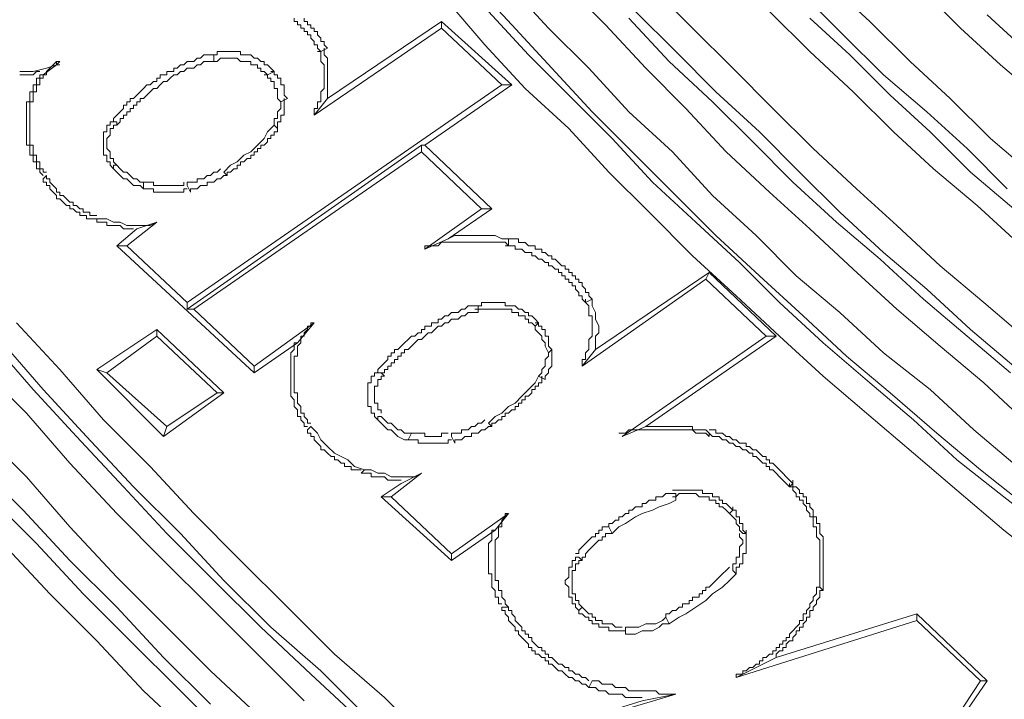
# Model space of a CAD drawing. Units: millimetres. Extents: x 83 to 495, y 5 to 292.
# Drawn here: x 360 to 370, y 103 to 110 of the extents above; entities that cross this region are included whole.
import ezdxf

# ---------------------------------------------------------------- set-up
doc = ezdxf.new("R2010")
doc.units = ezdxf.units.MM
doc.layers.add('PDF_Geomertry', color=7, linetype='Continuous')

msp = doc.modelspace()

# ---------------------------------------------------------------- linework, layer by layer
at = {"layer": 'PDF_Geomertry', "lineweight": 20}
for points in [[(361.7112, 102.7459), (361.2448, 103.212), (360.7783, 103.7115), (360.3119, 104.1776), (359.8455, 104.6771), (359.3791, 105.1433), (358.946, 105.6427), (358.5129, 106.1755), (358.0798, 106.6749), (357.6467, 107.1744), (357.2136, 107.7071), (356.7805, 108.2399), (356.3807, 108.7726), (355.9809, 109.3054), (355.5811, 109.8381), (355.1814, 110.3709), (354.8149, 110.9369), (354.4484, 111.4697), (354.0486, 112.0357), (353.7155, 112.6018), (353.349, 113.1678), (353.2491, 113.3676)], [(361.5446, 102.4129), (361.0449, 102.8791), (360.5784, 103.3785), (360.112, 103.8447), (359.6456, 104.3441), (359.1792, 104.8436), (358.7461, 105.343), (358.2797, 105.8425), (357.8466, 106.3419), (357.4135, 106.8747), (356.9804, 107.4074), (356.5806, 107.9069), (356.1475, 108.4396), (355.7477, 108.9724), (355.3479, 109.5384), (354.9481, 110.0712), (354.5817, 110.6372), (354.1819, 111.2033), (353.8154, 111.736), (353.4489, 112.3021), (353.0825, 112.9014), (352.8826, 113.2677)], [(363.277, 102.6127), (362.8106, 103.0788), (362.3109, 103.5117), (361.8444, 103.9779), (361.4113, 104.444), (360.9449, 104.9102), (360.4785, 105.4096), (360.0454, 105.8758), (359.6123, 106.3752), (359.1792, 106.8747), (358.7461, 107.3741), (358.313, 107.8736), (357.9132, 108.4063), (357.5134, 108.9058), (357.1137, 109.4385), (356.7139, 109.938), (356.3141, 110.4707), (355.9476, 111.0368), (355.5478, 111.5695), (355.1814, 112.1023), (354.8149, 112.6683), (354.4817, 113.2011), (354.4817, 113.2344)], [(362.644, 102.7792), (362.1776, 103.2453), (361.7112, 103.7115), (361.2448, 104.1776), (360.7783, 104.6438), (360.3119, 105.1433), (359.8788, 105.6427), (359.4124, 106.1089), (358.9793, 106.6083), (358.5462, 107.1078), (358.1464, 107.6405), (357.7133, 108.14), (357.3135, 108.6727), (356.9138, 109.1722), (356.514, 109.7049), (356.1142, 110.2377), (355.7144, 110.7704), (355.3479, 111.3365), (354.9815, 111.8692), (354.615, 112.4353), (354.2485, 112.968), (354.1819, 113.1012)], [(364.3098, 109.938), (364.7096, 109.5052), (365.1094, 109.0723), (365.5091, 108.6394), (365.9089, 108.2399), (366.342, 107.807), (366.7418, 107.4075), (367.1749, 107.0079), (367.608, 106.6083), (368.0411, 106.2088), (368.4742, 105.8425), (368.9406, 105.4429), (369.3737, 105.0767), (369.8401, 104.7104)], [(364.6763, 109.9047), (365.076, 109.4719), (365.4758, 109.0723), (365.8756, 108.6394), (366.3087, 108.2399), (366.7085, 107.807), (367.1416, 107.4075), (367.5414, 107.0079), (367.9745, 106.6416), (368.4076, 106.2421), (368.874, 105.8758), (369.3071, 105.4762), (369.7402, 105.11)], [(369.8401, 105.5428), (369.407, 105.9424), (368.9739, 106.3086), (368.5408, 106.6749), (368.1077, 107.0745), (367.6746, 107.474), (367.2749, 107.8403), (366.8418, 108.2399), (366.442, 108.6727), (366.0422, 109.0723), (365.6424, 109.5051), (365.2426, 109.9047)], [(366.1088, 109.8714), (366.5086, 109.4719), (366.9084, 109.0723), (367.3082, 108.6727), (367.708, 108.2732), (368.1411, 107.8736), (368.5408, 107.5073), (368.9739, 107.1078), (369.407, 106.7415), (369.8401, 106.3752)], [(367.8745, 109.9047), (368.2743, 109.5384), (368.6741, 109.1389), (369.0739, 108.7726), (369.4737, 108.373), (369.9068, 108.0068)], [(364.0433, 109.7715), (364.443, 109.3054), (364.8428, 108.8725), (365.2759, 108.473), (365.6757, 108.0401), (366.0755, 107.6405), (366.5086, 107.2077), (366.9417, 106.8081), (367.3748, 106.4086), (367.8079, 106.009), (368.241, 105.6427), (368.7074, 105.2432), (369.1405, 104.8769), (369.6069, 104.4773), (370.0733, 104.1111)], [(369.6402, 107.8736), (369.2405, 108.2732), (368.8407, 108.6394), (368.4076, 109.0057), (368.0078, 109.4052), (367.608, 109.8048)], [(370.0067, 108.7393), (369.5736, 109.1056), (369.1738, 109.4718), (368.8074, 109.8381)], [(362.8772, 109.2721), (362.8106, 109.2388), (362.7773, 109.2721), (362.7773, 109.3054), (362.744, 109.3054), (362.744, 109.3387), (362.7106, 109.3719), (362.7106, 109.4052), (362.6773, 109.4052), (362.6773, 109.4385), (362.644, 109.4385), (362.644, 109.4718), (362.6107, 109.4718), (362.6107, 109.5051), (362.5774, 109.5051), (362.5774, 109.5384), (362.5441, 109.5384), (362.5441, 109.5717)], [(362.8772, 109.2721), (362.8439, 109.3054), (362.8439, 109.3387), (362.8106, 109.3387), (362.8106, 109.372), (362.7773, 109.4053), (362.7773, 109.4385), (362.744, 109.4385), (362.744, 109.4718), (362.7106, 109.4718), (362.7106, 109.5051), (362.6773, 109.5051), (362.6773, 109.5384), (362.644, 109.5384), (362.644, 109.5717)], [(364.4764, 109.6383), (364.8761, 109.2055), (365.3092, 108.7726), (365.709, 108.373), (366.1088, 107.9402), (366.5419, 107.5406), (366.975, 107.1411), (367.3748, 106.7415), (367.8079, 106.3419), (368.2743, 105.9424), (368.7074, 105.5761), (369.1405, 105.1765), (369.6069, 104.8103), (370.0733, 104.444)], [(365.8756, 109.5718), (366.2754, 109.1389), (366.7085, 108.7393), (367.1083, 108.3398), (367.5081, 107.9402), (367.9412, 107.5406), (368.3743, 107.1744), (368.8074, 106.7748), (369.2405, 106.4085), (369.6736, 106.0423)], [(369.7069, 106.1089), (369.2738, 106.4751), (368.8407, 106.8747), (368.4076, 107.2409), (367.9745, 107.6405), (367.5747, 108.0401), (367.1749, 108.4396), (366.7418, 108.8392), (366.342, 109.2388), (365.9422, 109.6383)], [(369.7402, 107.3409), (369.3404, 107.7071), (368.9073, 108.0734), (368.5075, 108.4397), (368.1077, 108.8392), (367.6746, 109.2388), (367.2748, 109.6383)], [(367.6746, 109.5717), (368.0744, 109.2055), (368.4742, 108.8059), (368.874, 108.4396), (369.2738, 108.0401), (369.7069, 107.6738)], [(369.8401, 109.2388), (369.4404, 109.605)], [(369.8401, 109.2388), (369.4404, 109.605)], [(360.8783, 107.3076), (360.7783, 107.3076), (360.9782, 107.474), (361.1781, 107.5406), (360.8783, 107.3076), (361.478, 106.7415), (364.6096, 108.9058), (364.0099, 109.4718), (362.744, 108.6061), (362.8772, 108.7726), (364.0099, 109.5384), (364.0099, 109.4718)], [(364.6096, 108.9058), (364.7096, 108.9058), (364.0099, 109.5384)], [(362.8772, 108.7726), (362.8772, 108.8059), (362.8772, 108.8392), (362.8772, 108.8725), (362.8772, 108.9058), (362.8772, 108.9391), (362.8772, 108.9724), (362.8772, 109.0057), (362.8772, 109.039), (362.8772, 109.0723), (362.8772, 109.1056), (362.8772, 109.1389), (362.8772, 109.1722), (362.8439, 109.2055), (362.8439, 109.2388), (362.8439, 109.2721)], [(361.7445, 109.2055), (361.7112, 109.2055), (361.6779, 109.2055), (361.6445, 109.2055), (361.6112, 109.1722), (361.5779, 109.1722), (361.5446, 109.1389), (361.5113, 109.1389), (361.478, 109.1389), (361.4447, 109.1056), (361.4113, 109.1056), (361.378, 109.0723), (361.3447, 109.0723), (361.3447, 109.039), (361.3114, 109.039), (361.2781, 109.039), (361.2781, 109.0057), (361.2448, 109.0057), (361.2114, 109.0057), (361.2114, 108.9724), (361.1781, 108.9724), (361.1781, 108.9391), (361.1448, 108.9391), (361.1115, 108.9058), (361.0782, 108.9058), (361.0449, 108.8725), (361.0116, 108.8392), (360.9782, 108.8059), (360.9449, 108.7726), (360.9116, 108.7726), (360.9116, 108.7393), (360.8783, 108.7393), (360.8783, 108.706), (360.845, 108.706), (360.845, 108.6727), (360.8117, 108.6394), (360.7783, 108.6061), (360.745, 108.5729), (360.745, 108.5396)], [(360.7783, 108.5062), (360.8117, 108.5395), (360.8117, 108.5728), (360.845, 108.5728), (360.845, 108.6061), (360.8783, 108.6061), (360.8783, 108.6394), (360.9116, 108.6394), (360.9116, 108.6727), (360.9449, 108.6727), (360.9449, 108.706), (360.9782, 108.706), (360.9782, 108.7393), (361.0116, 108.7393), (361.0116, 108.7726), (361.0449, 108.7726), (361.0782, 108.8059), (361.1115, 108.8392), (361.1448, 108.8725), (361.1781, 108.8725), (361.2114, 108.9058), (361.2448, 108.9391), (361.2781, 108.9391), (361.3114, 108.9724), (361.3447, 109.0057), (361.378, 109.0057), (361.4113, 109.039), (361.4447, 109.039), (361.478, 109.0723), (361.5113, 109.0723), (361.5446, 109.0723), (361.5779, 109.1056), (361.6112, 109.1056), (361.6445, 109.1389), (361.6779, 109.1389), (361.7112, 109.1389), (361.7445, 109.1389), (361.7445, 109.2055)], [(362.2775, 109.0057), (362.3442, 109.039), (362.3109, 109.0723), (362.2775, 109.1056), (362.2442, 109.1056), (362.2442, 109.1389), (362.2109, 109.1389), (362.1776, 109.1722), (362.1443, 109.1722), (362.111, 109.2055), (362.0776, 109.2055), (362.0443, 109.2055), (362.011, 109.2055), (362.011, 109.2388), (361.9777, 109.2388), (361.9444, 109.2388), (361.9111, 109.2388), (361.8778, 109.2388), (361.8444, 109.2388), (361.8111, 109.2388), (361.7778, 109.2388), (361.7778, 109.2055), (361.7445, 109.2055)], [(362.2775, 109.0057), (362.2442, 109.039), (362.2109, 109.039), (362.2109, 109.0723), (362.1776, 109.0723), (362.1776, 109.1056), (362.1443, 109.1056), (362.111, 109.1056), (362.111, 109.1389), (362.0776, 109.1389), (362.0443, 109.1389), (362.011, 109.1389), (361.9777, 109.1722), (361.9444, 109.1722), (361.9111, 109.1722), (361.8778, 109.1722), (361.8444, 109.1722), (361.8111, 109.1722), (361.7778, 109.1389), (361.7445, 109.1389)], [(362.744, 108.6061), (362.744, 108.6394), (362.744, 108.6727), (362.7773, 108.6727), (362.7773, 108.706), (362.7773, 108.7393), (362.8106, 108.7393), (362.8106, 108.7726), (362.8106, 108.8059), (362.8106, 108.8392), (362.8439, 108.8725), (362.8439, 108.9058), (362.8439, 108.9391), (362.8439, 108.9724), (362.8439, 109.0057), (362.8439, 109.039), (362.8439, 109.0723), (362.8439, 109.1056), (362.8106, 109.1389), (362.8106, 109.1722), (362.8106, 109.2055), (362.8106, 109.2388), (362.7773, 109.2388)], [(359.8122, 109.039), (359.9455, 109.039), (360.0787, 109.0723), (360.1787, 109.1056), (360.1787, 109.1389), (360.1787, 109.1389), (360.212, 109.1389), (360.212, 109.1389), (360.212, 109.1389), (360.212, 109.1389), (360.212, 109.1389), (360.212, 109.1389)], [(360.212, 109.1056), (360.1787, 109.1056), (360.212, 109.1389), (360.1787, 109.1389), (360.1454, 109.1056), (360.112, 109.0723), (360.0787, 109.039), (360.0787, 109.0057), (360.0454, 109.0057), (360.0454, 108.9724), (360.0121, 108.9724), (360.0121, 108.9391), (360.0121, 108.9058), (359.9788, 108.9058), (359.9788, 108.8725), (359.9788, 108.8392), (359.9455, 108.8392), (359.9455, 108.8059), (359.9455, 108.7726), (359.9455, 108.7393), (359.9121, 108.7393), (359.9121, 108.706), (359.9121, 108.6727), (359.9121, 108.6394), (359.9121, 108.6061), (359.9121, 108.5728), (359.9121, 108.5395), (359.9121, 108.5062), (359.9121, 108.4729), (359.9121, 108.4396), (359.9121, 108.4063), (359.9121, 108.373), (359.9121, 108.3397), (359.9121, 108.3064), (359.9455, 108.3064), (359.9455, 108.2732), (359.9455, 108.2399), (359.9455, 108.2066), (359.9788, 108.2066), (359.9788, 108.1733), (359.9788, 108.14), (360.0121, 108.14), (360.0121, 108.1067), (360.0121, 108.0734), (360.0454, 108.0734), (360.0454, 108.0401), (360.0787, 108.0401)], [(360.1787, 109.1056), (360.0454, 109.0057)], [(360.0121, 109.039), (359.9788, 109.039), (359.9455, 109.0057), (359.9121, 109.0057), (359.8788, 109.0057), (359.8455, 109.0057), (359.8122, 109.0057)], [(360.0454, 109.0057), (360.0121, 109.0057), (360.0121, 108.9724), (359.9788, 108.9724), (359.9788, 108.9391), (359.9788, 108.9058), (359.9455, 108.9058), (359.9455, 108.8725), (359.9455, 108.8392), (359.9122, 108.8392), (359.9122, 108.8059), (359.9122, 108.7726), (359.9122, 108.7393), (359.8788, 108.7393), (359.8788, 108.706), (359.8788, 108.6727), (359.8788, 108.6394), (359.8788, 108.6061), (359.8788, 108.5728), (359.8788, 108.5395), (359.8788, 108.5062), (359.8788, 108.4729), (359.8788, 108.4396), (359.8788, 108.4063), (359.8788, 108.373), (359.8788, 108.3397), (359.8788, 108.3064), (359.9122, 108.3064), (359.9122, 108.2732), (359.9122, 108.2399), (359.9122, 108.2066), (359.9455, 108.2066), (359.9455, 108.1733), (359.9455, 108.14), (359.9788, 108.14), (359.9788, 108.1067), (359.9788, 108.0734), (360.0121, 108.0734), (360.0121, 108.0401), (360.0454, 108.0068)], [(362.4108, 108.7393), (362.3775, 108.7726), (362.3775, 108.8059), (362.3775, 108.8392), (362.3775, 108.8725), (362.3442, 108.8725), (362.3442, 108.9058), (362.3442, 108.9391), (362.3109, 108.9391), (362.3109, 108.9724), (362.2775, 108.9724), (362.2775, 109.0057), (362.2442, 109.0057)], [(362.4774, 108.7726), (362.4441, 108.8059), (362.4441, 108.8392), (362.4441, 108.8725), (362.4441, 108.9058), (362.4108, 108.9058), (362.4108, 108.9391), (362.4108, 108.9724), (362.3775, 108.9724), (362.3775, 109.0057), (362.3442, 109.0057), (362.3442, 109.039), (362.3109, 109.039)], [(364.7096, 108.9058), (363.8434, 108.3064)], [(362.3775, 108.4729), (362.3775, 108.5062), (362.3775, 108.5395), (362.4108, 108.5395), (362.4108, 108.5728), (362.4108, 108.6061), (362.4441, 108.6061), (362.4441, 108.6394), (362.4441, 108.6727), (362.4441, 108.706), (362.4441, 108.7393), (362.4441, 108.7726)], [(362.4108, 108.7393), (362.4774, 108.7726)], [(362.4108, 108.7393), (362.4108, 108.706), (362.4108, 108.6727), (362.3775, 108.6394), (362.3775, 108.6061), (362.3775, 108.5728), (362.3442, 108.5728), (362.3442, 108.5395), (362.3442, 108.5062), (362.3775, 108.4729)], [(360.745, 108.5395), (360.7117, 108.5395), (360.7117, 108.5062), (360.6784, 108.5062), (360.6784, 108.4729), (360.6784, 108.4396), (360.6451, 108.4396), (360.6451, 108.4064), (360.6451, 108.3731), (360.6451, 108.3398), (360.6451, 108.3065), (360.6451, 108.2732), (360.6451, 108.2399), (360.6451, 108.2066), (360.6784, 108.2066), (360.6784, 108.1733), (360.6784, 108.14), (360.7117, 108.14), (360.7117, 108.1067), (360.745, 108.0734), (360.7783, 108.0401), (360.8117, 108.0068), (360.845, 107.9735), (360.8783, 107.9735), (360.9116, 107.9402), (360.9449, 107.9069), (361.0116, 107.9069), (361.0449, 107.8736)], [(360.7783, 108.1067), (360.745, 108.14), (360.745, 108.1733), (360.7117, 108.1733), (360.7117, 108.2066), (360.7117, 108.2399), (360.6784, 108.2732), (360.6784, 108.3065), (360.6784, 108.3398), (360.6784, 108.3731), (360.7117, 108.4063), (360.7117, 108.4396), (360.7117, 108.4729), (360.745, 108.4729), (360.745, 108.5062), (360.7783, 108.5062), (360.7783, 108.5395), (360.745, 108.5395)], [(361.8444, 108.0401), (361.9111, 108.1067), (361.9777, 108.14), (362.0443, 108.2066), (362.111, 108.2399), (362.1776, 108.3065), (362.2442, 108.3731), (362.2775, 108.4397), (362.3442, 108.5063)], [(361.8778, 108.0068), (361.8778, 108.0401), (361.9111, 108.0401), (361.9444, 108.0734), (361.9777, 108.0734), (361.9777, 108.1067), (362.011, 108.1067), (362.011, 108.14), (362.0443, 108.14), (362.0776, 108.1733), (362.111, 108.1733), (362.111, 108.2066), (362.1443, 108.2066), (362.1443, 108.2399), (362.1776, 108.2399), (362.1776, 108.2732), (362.2109, 108.2732), (362.2109, 108.3065), (362.2442, 108.3065), (362.2775, 108.3398), (362.2775, 108.373), (362.3109, 108.373), (362.3109, 108.4063), (362.3442, 108.4063), (362.3442, 108.4396), (362.3775, 108.4396), (362.3775, 108.4729)], [(363.8101, 108.2399), (361.5446, 106.6749), (361.478, 106.6749), (363.8101, 108.3064)], [(364.4097, 107.6738), (363.8101, 108.2399), (363.8101, 108.3064), (363.8434, 108.3064), (364.5097, 107.6738)], [(361.0449, 107.9402), (361.0116, 107.9402), (360.9782, 107.9735), (360.9449, 107.9735), (360.9116, 108.0068), (360.8783, 108.0401), (360.845, 108.0401), (360.8117, 108.0734), (360.7783, 108.1067), (360.745, 108.1067), (360.745, 108.0734)], [(360.0454, 107.9735), (360.0787, 108.0068)], [(360.0787, 108.0068), (360.0787, 107.9735), (360.112, 107.9735), (360.112, 107.9402), (360.1454, 107.9069), (360.1787, 107.8736), (360.1787, 107.8403), (360.212, 107.8403), (360.212, 107.807), (360.2453, 107.807), (360.2786, 107.7737), (360.3119, 107.7404), (360.3452, 107.7404), (360.3452, 107.7071), (360.3786, 107.7071), (360.4119, 107.6738), (360.4452, 107.6738), (360.4452, 107.6405), (360.4785, 107.6405), (360.5118, 107.6405), (360.5118, 107.6072), (360.5451, 107.6072), (360.5785, 107.6072)], [(361.478, 107.9069), (361.478, 107.9402), (361.5113, 107.9402), (361.5446, 107.9402), (361.5779, 107.9402), (361.5779, 107.9735), (361.6112, 107.9735), (361.6445, 107.9735), (361.6779, 108.0068), (361.7112, 108.0068), (361.7445, 108.0401), (361.7778, 108.0401), (361.8111, 108.0734)], [(361.478, 107.9069), (361.5113, 107.8403), (361.5113, 107.8736), (361.5446, 107.8736), (361.5779, 107.8736), (361.6112, 107.9069), (361.6446, 107.9069), (361.6779, 107.9069), (361.6779, 107.9402), (361.7112, 107.9402), (361.7445, 107.9402), (361.7778, 107.9735), (361.8111, 107.9735), (361.8444, 108.0068), (361.8778, 108.0068)], [(361.8444, 108.0401), (361.8778, 108.0068)], [(360.0454, 107.9735), (360.0454, 107.9402), (360.0787, 107.9402), (360.0787, 107.9069), (360.112, 107.9069), (360.112, 107.8736), (360.1454, 107.8403), (360.1787, 107.807), (360.1787, 107.7737), (360.212, 107.7737), (360.2453, 107.7404), (360.2786, 107.7071), (360.3119, 107.7071), (360.3119, 107.6738), (360.3453, 107.6738), (360.3786, 107.6405), (360.4119, 107.6405), (360.4119, 107.6072), (360.4452, 107.6072), (360.4785, 107.6072), (360.4785, 107.5739), (360.5118, 107.5739), (360.5451, 107.5739), (360.5785, 107.5739)], [(361.4447, 107.9402), (361.4447, 107.9069), (361.4113, 107.9069), (361.378, 107.9069), (361.3447, 107.9069), (361.3114, 107.9069), (361.2781, 107.9069), (361.2448, 107.9069), (361.2114, 107.9069), (361.1781, 107.9069), (361.1448, 107.9069), (361.1448, 107.9402), (361.1115, 107.9402), (361.0782, 107.9402), (361.0449, 107.9402), (361.0449, 107.8736)], [(361.0449, 107.8736), (361.0782, 107.8736), (361.1115, 107.8736), (361.1448, 107.8736), (361.1448, 107.8403), (361.1781, 107.8403), (361.2114, 107.8403), (361.2448, 107.8403), (361.2781, 107.8403), (361.3114, 107.8403), (361.3447, 107.8403), (361.378, 107.8403), (361.4113, 107.8403), (361.4447, 107.8403), (361.4447, 107.8736), (361.478, 107.8736)], [(364.6763, 107.3742), (364.6096, 107.3742), (364.543, 107.4075), (364.443, 107.4075), (364.3764, 107.4075), (364.3098, 107.4075), (364.2432, 107.4075), (364.1432, 107.4075), (364.0766, 107.3742), (363.8434, 107.2743), (364.4097, 107.6738), (364.5097, 107.6738), (364.0766, 107.3742)], [(360.5785, 107.5406), (360.5785, 107.5739), (360.6784, 107.5739), (360.745, 107.5406), (360.8117, 107.5406), (360.8783, 107.5073), (360.9449, 107.5073), (361.0449, 107.5073), (361.1115, 107.5073), (361.1781, 107.5406)], [(360.5785, 107.5406), (360.6118, 107.5406), (360.6451, 107.5406), (360.6784, 107.5406), (360.6784, 107.5073), (360.7117, 107.5073), (360.745, 107.5073), (360.7783, 107.5073), (360.8117, 107.5073), (360.845, 107.474), (360.8783, 107.474), (360.9116, 107.474), (360.9449, 107.474)], [(362.1443, 106.0423), (360.7783, 107.3076)], [(364.6763, 107.3076), (364.6429, 107.3409), (364.6096, 107.3409), (364.5763, 107.3409), (364.543, 107.3409), (364.5097, 107.3409), (364.4764, 107.3409), (364.443, 107.3409), (364.4097, 107.3409), (364.3764, 107.3409), (364.3431, 107.3409), (364.3098, 107.3409), (364.2765, 107.3409), (364.2432, 107.3409), (364.2098, 107.3409), (364.1765, 107.3409), (364.1432, 107.3409), (364.1099, 107.3409), (364.0766, 107.3409), (364.0433, 107.3409), (364.0099, 107.3409), (363.9766, 107.3076), (363.9433, 107.3076), (363.91, 107.3076), (363.8767, 107.3076), (363.8434, 107.3076), (363.8434, 107.2743)], [(365.5091, 106.7748), (365.4758, 106.8081), (365.4758, 106.8414), (365.4425, 106.8414), (365.4425, 106.8747), (365.4092, 106.908), (365.4092, 106.9413), (365.3759, 106.9413), (365.3759, 106.9746), (365.3426, 106.9746), (365.3426, 107.0079), (365.3092, 107.0079), (365.3092, 107.0412), (365.2759, 107.0412), (365.2759, 107.0745), (365.2426, 107.0745), (365.2426, 107.1078), (365.2093, 107.1078), (365.176, 107.1411), (365.1427, 107.1743), (365.1094, 107.1743), (365.1094, 107.2076), (365.076, 107.2076), (365.0427, 107.2409), (365.0094, 107.2409), (365.0094, 107.2742), (364.9761, 107.2742), (364.9428, 107.2742), (364.9428, 107.3075), (364.9095, 107.3075), (364.8761, 107.3075), (364.8428, 107.3408), (364.8095, 107.3408), (364.7762, 107.3408), (364.7762, 107.3741), (364.7429, 107.3741), (364.7096, 107.3741), (364.6763, 107.3741), (364.6429, 107.3741)], [(365.5091, 106.7748), (365.4425, 106.7415), (365.4092, 106.7748), (365.4092, 106.8081), (365.3759, 106.8081), (365.3759, 106.8414), (365.3426, 106.8747), (365.3426, 106.908), (365.3092, 106.908), (365.3092, 106.9413), (365.2759, 106.9413), (365.2759, 106.9746), (365.2426, 106.9746), (365.2426, 107.0079), (365.2093, 107.0079), (365.2093, 107.0412), (365.176, 107.0412), (365.176, 107.0745), (365.1427, 107.0745), (365.1094, 107.1078), (365.076, 107.1078), (365.076, 107.1411), (365.0427, 107.1411), (365.0094, 107.1743), (364.9761, 107.1743), (364.9428, 107.2076), (364.9095, 107.2076), (364.9095, 107.2409), (364.8761, 107.2409), (364.8428, 107.2409), (364.8095, 107.2742), (364.7762, 107.2742), (364.7429, 107.2742), (364.7429, 107.3075), (364.7096, 107.3075), (364.6763, 107.3075), (364.6429, 107.3075)], [(364.6762, 107.3742), (364.6762, 107.3076)], [(366.6752, 107.0412), (365.5425, 106.2754)], [(366.6752, 107.0412), (366.6419, 106.9746)], [(367.3415, 106.4085), (366.6752, 107.0412)], [(366.6419, 106.9746), (365.4092, 106.1089)], [(367.2415, 106.4085), (366.6419, 106.9746)], [(361.478, 106.6749), (361.478, 106.7415)], [(364.9428, 106.5084), (364.9761, 106.5417), (364.9428, 106.575), (364.9095, 106.6083), (364.8761, 106.6083), (364.8761, 106.6416), (364.8428, 106.6416), (364.8095, 106.6749), (364.7762, 106.6749), (364.7429, 106.7082), (364.7096, 106.7082), (364.6763, 106.7082), (364.6429, 106.7082), (364.6429, 106.7415), (364.6096, 106.7415), (364.5763, 106.7415), (364.543, 106.7415), (364.5097, 106.7415), (364.4764, 106.7415), (364.443, 106.7415), (364.4097, 106.7415), (364.4097, 106.7082), (364.3764, 106.7082)], [(365.4092, 106.1089), (365.4092, 106.1422), (365.4092, 106.1755), (365.4425, 106.1755), (365.4425, 106.2088), (365.4425, 106.2421), (365.4758, 106.2754), (365.4758, 106.3086), (365.4758, 106.3419), (365.4758, 106.3752), (365.5091, 106.4085), (365.5091, 106.4418), (365.5091, 106.4751), (365.5091, 106.5084), (365.5091, 106.5417), (365.5091, 106.575), (365.5091, 106.6083), (365.4758, 106.6083), (365.4758, 106.6416), (365.4758, 106.6749), (365.4758, 106.7082), (365.4425, 106.7415), (365.4425, 106.7748)], [(365.5425, 106.2754), (365.5425, 106.3419), (365.5425, 106.4085), (365.5758, 106.4418), (365.5758, 106.5084), (365.5425, 106.575), (365.5425, 106.6416), (365.5091, 106.7082), (365.5091, 106.7748)], [(362.1443, 106.1089), (361.5446, 106.6749)], [(364.3764, 106.7082), (364.3431, 106.7082), (364.3098, 106.7082), (364.2765, 106.7082), (364.2431, 106.6749), (364.2098, 106.6749), (364.1765, 106.6416), (364.1432, 106.6416), (364.1099, 106.6416), (364.0766, 106.6083), (364.0433, 106.6083), (364.0099, 106.575), (363.9766, 106.575), (363.9766, 106.5417), (363.9433, 106.5417), (363.91, 106.5417), (363.91, 106.5084), (363.8767, 106.5084), (363.8434, 106.5084), (363.8434, 106.4751), (363.81, 106.4751), (363.81, 106.4419), (363.7767, 106.4419), (363.7434, 106.4086), (363.7101, 106.4086), (363.6768, 106.3753), (363.6435, 106.342), (363.6102, 106.3087), (363.5768, 106.2754), (363.5435, 106.2754), (363.5435, 106.2421), (363.5102, 106.2421), (363.5102, 106.2088), (363.4769, 106.2088), (363.4769, 106.1755), (363.4436, 106.1422), (363.4103, 106.1089), (363.3769, 106.0756), (363.3769, 106.0423)], [(364.3764, 106.6416), (364.3431, 106.6416), (364.3098, 106.6416), (364.2765, 106.6416), (364.2431, 106.6083), (364.2098, 106.6083), (364.1765, 106.575), (364.1432, 106.575), (364.1099, 106.575), (364.0766, 106.5417), (364.0433, 106.5417), (364.0099, 106.5084), (363.9766, 106.5084), (363.9433, 106.4751), (363.91, 106.4418), (363.8767, 106.4418), (363.8434, 106.4085), (363.81, 106.3752), (363.7767, 106.3752), (363.7434, 106.3419), (363.7101, 106.3086), (363.6768, 106.2753), (363.6435, 106.2753), (363.6435, 106.242), (363.6102, 106.242), (363.6102, 106.2087), (363.5768, 106.2087), (363.5768, 106.1754), (363.5435, 106.1754), (363.5435, 106.1421), (363.5102, 106.1421), (363.5102, 106.1088), (363.4769, 106.1088), (363.4769, 106.0755), (363.4436, 106.0755), (363.4436, 106.0422), (363.4103, 106.0422)], [(365.0427, 105.9757), (364.9761, 106.009), (365.0094, 106.0423), (365.0094, 106.0756), (365.0427, 106.1089), (365.0427, 106.1422), (365.0427, 106.1422), (365.0427, 106.1755), (365.076, 106.2088), (365.076, 106.2421), (365.0427, 106.3086), (365.0427, 106.3419), (365.0427, 106.3419), (365.0094, 106.3752), (365.0094, 106.4085), (364.9761, 106.4418), (364.9428, 106.4751), (364.9428, 106.5084), (364.9095, 106.5417), (364.8761, 106.5417), (364.8761, 106.575), (364.8428, 106.575), (364.8428, 106.6083), (364.8095, 106.6083), (364.7762, 106.6083), (364.7762, 106.6416), (364.7429, 106.6416), (364.7096, 106.6416), (364.7096, 106.6749), (364.6763, 106.6749), (364.6429, 106.6749), (364.6096, 106.6749), (364.5763, 106.6749), (364.543, 106.6749), (364.5097, 106.6749), (364.4764, 106.6749), (364.443, 106.6749), (364.4097, 106.6749), (364.3764, 106.6749), (364.3431, 106.6749)], [(364.3764, 106.6416), (364.3764, 106.7082)], [(359.7789, 106.5417), (360.212, 106.0756), (360.6451, 105.5761), (361.1115, 105.11), (361.5446, 104.6438), (362.011, 104.1776), (362.4774, 103.7115), (362.9439, 103.2453), (363.4436, 102.8125), (363.91, 102.3463)], [(362.744, 106.5417), (362.7106, 106.5417), (362.7106, 106.5084), (362.6773, 106.5084), (362.6773, 106.4751), (362.644, 106.4418), (362.644, 106.4085), (362.6107, 106.4085), (362.6107, 106.3752), (362.6107, 106.3419), (362.5774, 106.3086), (362.5774, 106.2754), (362.5774, 106.2421), (362.5774, 106.2088), (362.5441, 106.2088), (362.5441, 106.1755), (362.5441, 106.1422), (362.5441, 106.1089), (362.5441, 106.0756), (362.5441, 106.0423), (362.5441, 106.009), (362.5441, 105.9757), (362.5441, 105.9424), (362.5441, 105.9091), (362.5441, 105.8758), (362.5441, 105.8425), (362.5774, 105.8425), (362.5774, 105.8092), (362.5774, 105.7759), (362.5774, 105.7426), (362.6107, 105.7093), (362.6107, 105.676), (362.6107, 105.6427), (362.644, 105.6427), (362.644, 105.6094), (362.6773, 105.5761), (362.6773, 105.5428), (362.7106, 105.5428)], [(365.076, 106.242), (365.1094, 106.2754), (365.076, 106.3086), (365.076, 106.3419), (365.076, 106.3752), (365.076, 106.4085), (365.0427, 106.4085), (365.0427, 106.4418), (365.0427, 106.4751), (365.0094, 106.4751), (365.0094, 106.5084), (364.9761, 106.5084), (364.9761, 106.5417), (364.9428, 106.5417)], [(361.1781, 106.4751), (361.8444, 105.8425)], [(359.5124, 106.3752), (359.9455, 105.8758), (360.3786, 105.4096), (360.845, 104.9102), (361.2781, 104.444), (361.7445, 103.9779), (362.2109, 103.5117), (362.7106, 103.0456), (363.1771, 102.6127)], [(361.1781, 106.4085), (361.7778, 105.8425)], [(362.5774, 106.3419), (362.5441, 106.3419), (362.5441, 106.3086), (362.5441, 106.2754), (362.5107, 106.2421), (362.5107, 106.2088), (362.5107, 106.1755), (362.5107, 106.1422), (362.5107, 106.1089), (362.5107, 106.0756), (362.5107, 106.0423), (362.5107, 106.009), (362.5107, 105.9757), (362.5107, 105.9424), (362.5107, 105.9091), (362.5107, 105.8758), (362.5107, 105.8425), (362.5107, 105.8092), (362.5441, 105.7759), (362.5441, 105.7426), (362.5441, 105.7093), (362.5774, 105.676), (362.5774, 105.6427), (362.5774, 105.6094), (362.6107, 105.6094), (362.6107, 105.5761), (362.644, 105.5428), (362.644, 105.5095), (362.6773, 105.5095)], [(365.0427, 105.9757), (365.0427, 106.009), (365.076, 106.0423), (365.076, 106.0756), (365.1094, 106.1089), (365.1094, 106.1422), (365.1094, 106.1755), (365.1094, 106.2088), (365.1094, 106.2753)], [(365.5425, 106.2754), (365.4092, 106.1089)], [(360.5785, 106.0756), (361.2448, 105.4096), (361.2781, 105.5095)], [(361.7778, 105.8425), (361.2781, 105.5095), (360.6784, 106.0423)], [(363.377, 106.0423), (363.3436, 106.0423), (363.3436, 106.009), (363.3103, 106.009), (363.3103, 105.9757), (363.3103, 105.9424), (363.277, 105.9424), (363.277, 105.9091), (363.277, 105.8758), (363.277, 105.8425), (363.277, 105.8092), (363.277, 105.7759), (363.277, 105.7426), (363.277, 105.7093), (363.3103, 105.7093), (363.3103, 105.676), (363.3103, 105.6427), (363.3436, 105.6427), (363.3436, 105.6094), (363.377, 105.5761), (363.4103, 105.5428), (363.4436, 105.5095), (363.4769, 105.4762), (363.5102, 105.4762), (363.5435, 105.4429), (363.5768, 105.4096), (363.6435, 105.3763), (363.6768, 105.3763)], [(363.4436, 106.009), (363.4103, 106.0423), (363.3769, 106.0423)], [(363.4436, 106.009), (363.4103, 106.009), (363.4103, 105.9757), (363.377, 105.9757), (363.377, 105.9424), (363.377, 105.9091), (363.3436, 105.9091), (363.3436, 105.8758), (363.3436, 105.8425), (363.3436, 105.8092), (363.3436, 105.7759), (363.3436, 105.7426), (363.377, 105.7426), (363.377, 105.7093), (363.377, 105.676), (363.4103, 105.676), (363.4103, 105.6427)], [(364.1099, 105.4096), (364.1432, 105.343), (364.1432, 105.3763), (364.1765, 105.3763), (364.2098, 105.3763), (364.2432, 105.4096), (364.2765, 105.4096), (364.3098, 105.4096), (364.3098, 105.4429), (364.3431, 105.4429), (364.3764, 105.4429), (364.4097, 105.4762), (364.443, 105.4762), (364.4764, 105.5095), (364.5097, 105.5095), (364.5097, 105.5428), (364.543, 105.5428), (364.5763, 105.5761), (364.6096, 105.5761), (364.6096, 105.6094), (364.6429, 105.6094), (364.6429, 105.6427), (364.6763, 105.6427), (364.7096, 105.676), (364.7429, 105.676), (364.7429, 105.7093), (364.7762, 105.7093), (364.7762, 105.7426), (364.8095, 105.7426), (364.8095, 105.7759), (364.8428, 105.7759), (364.8428, 105.8092), (364.8761, 105.8092), (364.9095, 105.8425), (364.9095, 105.8758), (364.9428, 105.8758), (364.9428, 105.9091), (364.9761, 105.9091), (364.9761, 105.9424), (365.0094, 105.9424), (365.0094, 105.9757), (365.0094, 106.009)], [(364.4764, 105.5428), (364.543, 105.6094), (364.6096, 105.6427), (364.6763, 105.7093), (364.7429, 105.7426), (364.8095, 105.8092), (364.8761, 105.8758), (364.9428, 105.9424), (364.9761, 106.009)], [(361.8444, 105.8425), (361.2448, 105.4096)], [(361.8444, 105.8425), (361.7778, 105.8425)], [(363.7101, 105.4429), (363.6435, 105.4429), (363.6102, 105.4762), (363.5768, 105.4762), (363.5435, 105.5095), (363.5102, 105.5428), (363.4769, 105.5428), (363.4436, 105.5761), (363.4103, 105.6094), (363.3769, 105.6094), (363.3769, 105.5761)], [(364.1099, 105.4096), (364.1099, 105.4429), (364.1432, 105.4429), (364.1765, 105.4429), (364.2098, 105.4429), (364.2098, 105.4762), (364.2431, 105.4762), (364.2765, 105.4762), (364.3098, 105.5095), (364.3431, 105.5095), (364.3764, 105.5428), (364.4097, 105.5428), (364.443, 105.5761)], [(364.4764, 105.5428), (364.5097, 105.5095)], [(362.2109, 102.6127), (361.7112, 103.0788), (361.2448, 103.545), (360.7783, 104.0112), (360.3119, 104.5106), (359.8788, 105.0101), (359.4124, 105.4762)], [(362.6773, 105.4762), (362.7106, 105.5095)], [(362.6773, 105.4762), (362.6773, 105.4429), (362.7106, 105.4429), (362.7106, 105.4096), (362.744, 105.4096), (362.744, 105.3763), (362.7773, 105.343), (362.8106, 105.3097), (362.8106, 105.2764), (362.8439, 105.2764), (362.8772, 105.2431), (362.9105, 105.2099), (362.9438, 105.2099), (362.9438, 105.1766), (362.9772, 105.1766), (363.0105, 105.1433), (363.0438, 105.1433), (363.0438, 105.11), (363.0771, 105.11), (363.1104, 105.11), (363.1104, 105.0767), (363.1437, 105.0767), (363.1771, 105.0767), (363.2104, 105.0767)], [(362.7106, 105.5095), (362.7773, 105.4429), (362.8106, 105.3763), (362.8772, 105.3097), (362.9438, 105.2432), (363.0105, 105.2099), (363.0771, 105.1766), (363.1437, 105.11), (363.2437, 105.0767)], [(364.0766, 105.4429), (364.0433, 105.4429), (364.0099, 105.4429), (364.0099, 105.4096), (363.9766, 105.4096), (363.9433, 105.4096), (363.91, 105.4096), (363.8767, 105.4096), (363.8434, 105.4096), (363.8434, 105.4429), (363.81, 105.4429), (363.7767, 105.4429), (363.7434, 105.4429), (363.7101, 105.4429), (363.6768, 105.3763), (363.7101, 105.3763), (363.7434, 105.3763), (363.7767, 105.3763), (363.7767, 105.343), (363.81, 105.343), (363.8434, 105.343), (363.8767, 105.343), (363.91, 105.343), (363.9433, 105.343), (363.9766, 105.343), (364.0099, 105.343), (364.0433, 105.343), (364.0766, 105.343), (364.0766, 105.3763), (364.1099, 105.3763)], [(366.6752, 105.4096), (366.6419, 105.4429), (366.6085, 105.4429), (366.5752, 105.4429), (366.5419, 105.4429), (366.5086, 105.4762), (366.4753, 105.4762), (366.442, 105.4762), (366.4086, 105.4762), (366.3753, 105.4762), (366.342, 105.4762), (366.3087, 105.4762), (366.2754, 105.4762), (366.2421, 105.4762), (366.2088, 105.4762), (366.1754, 105.4762), (366.1421, 105.4762), (366.1088, 105.4762), (366.0755, 105.4762), (366.0422, 105.4762), (366.0089, 105.4762), (365.9756, 105.4762), (365.9422, 105.4762), (365.9089, 105.4762), (365.8756, 105.4762), (365.8423, 105.4429), (365.809, 105.4429), (365.7757, 105.4429)], [(366.6752, 105.4096), (366.6752, 105.4429), (366.6419, 105.4762), (366.6085, 105.4762), (366.5752, 105.4762), (366.5419, 105.4762), (366.5086, 105.4762), (366.5086, 105.5095), (366.4753, 105.5095), (366.442, 105.5095), (366.4086, 105.5095), (366.3753, 105.5095), (366.342, 105.5095), (366.3087, 105.5095), (366.2754, 105.5095), (366.2421, 105.5095), (366.2088, 105.5095), (366.1754, 105.5095), (366.1421, 105.5095), (366.1088, 105.5095), (366.0755, 105.5095), (366.0422, 105.5095)], [(367.5081, 104.9435), (367.4747, 104.9768), (367.4414, 105.0101), (367.4081, 105.0434), (367.3748, 105.0767), (367.3415, 105.11), (367.3082, 105.1433), (367.2748, 105.1433), (367.2748, 105.1766), (367.2415, 105.1766), (367.2415, 105.2098), (367.2082, 105.2098), (367.1749, 105.2431), (367.1416, 105.2764), (367.1083, 105.2764), (367.075, 105.3097), (367.0416, 105.3097), (367.0416, 105.343), (367.0083, 105.343), (366.975, 105.343), (366.9417, 105.3763), (366.9084, 105.3763), (366.8751, 105.4096), (366.8417, 105.4096), (366.8084, 105.4429), (366.7751, 105.4429), (366.7418, 105.4429), (366.7418, 105.4762), (366.7085, 105.4762), (366.6752, 105.4762)], [(367.5081, 104.9435), (367.4747, 104.9102), (367.4414, 104.9435), (367.4081, 104.9768), (367.3748, 105.0101), (367.3415, 105.0434), (367.3082, 105.0767), (367.2749, 105.0767), (367.2749, 105.11), (367.2415, 105.11), (367.2415, 105.1433), (367.2082, 105.1433), (367.1749, 105.1765), (367.1416, 105.2098), (367.1083, 105.2098), (367.1083, 105.2431), (367.075, 105.2431), (367.0416, 105.2764), (367.0083, 105.2764), (366.975, 105.3097), (366.9417, 105.3097), (366.9084, 105.343), (366.8751, 105.343), (366.8418, 105.3763), (366.8084, 105.3763), (366.7751, 105.4096), (366.7418, 105.4096), (366.7085, 105.4096), (366.6752, 105.4429)], [(363.2104, 105.0434), (363.2437, 105.0766)], [(363.2437, 105.0767), (363.3103, 105.0767), (363.3769, 105.0434), (363.4436, 105.0434), (363.5102, 105.0101), (363.6102, 105.0101), (363.6768, 105.0101), (363.7434, 105.0101), (363.8101, 105.0434)], [(363.2104, 105.0434), (363.2437, 105.0434), (363.277, 105.0434), (363.3103, 105.0434), (363.3103, 105.0101), (363.3436, 105.0101), (363.3769, 105.0101), (363.4103, 105.0101), (363.4436, 105.0101), (363.4769, 104.9768), (363.5102, 104.9768), (363.5435, 104.9768), (363.5768, 104.9768), (363.6102, 104.9768)], [(363.4103, 104.8103), (363.6102, 104.9435), (363.8101, 105.0434), (363.5102, 104.8103)], [(367.8079, 103.878), (367.8079, 103.9113), (367.8079, 103.9446), (367.8079, 103.9779), (367.8079, 104.0112), (367.8079, 104.0445), (367.8079, 104.0778), (367.8079, 104.1111), (367.8079, 104.1444), (367.8079, 104.1777), (367.8079, 104.211), (367.8079, 104.2443), (367.8079, 104.2776), (367.8079, 104.3109), (367.8079, 104.3441), (367.8079, 104.3774), (367.8079, 104.4107), (367.7746, 104.444), (367.7746, 104.4773), (367.7746, 104.5106), (367.7746, 104.5439), (367.7413, 104.5439), (367.7413, 104.5772), (367.7413, 104.6105), (367.708, 104.6105), (367.708, 104.6438), (367.708, 104.6771), (367.6746, 104.7104), (367.6746, 104.7437), (367.6413, 104.7437), (367.6413, 104.777), (367.6413, 104.8103), (367.608, 104.8103), (367.608, 104.8436), (367.5747, 104.8436), (367.5747, 104.8769), (367.5414, 104.9102), (367.5081, 104.9102), (367.5081, 104.9435), (367.5081, 104.9768)], [(366.9084, 104.6771), (366.8751, 104.7104), (366.8418, 104.7437), (366.8084, 104.7437), (366.8084, 104.777), (366.7751, 104.777), (366.7751, 104.8103), (366.7418, 104.8103), (366.7085, 104.8103), (366.7085, 104.8436), (366.6752, 104.8436), (366.6419, 104.8436), (366.6085, 104.8436), (366.6085, 104.8769), (366.5752, 104.8769), (366.5419, 104.8769), (366.5086, 104.8769), (366.4753, 104.8769), (366.442, 104.8769), (366.4087, 104.8769), (366.3753, 104.8769), (366.342, 104.8769), (366.3087, 104.8769)], [(366.9417, 103.0122), (366.9417, 103.0455), (366.975, 103.0455), (367.0083, 103.0455), (367.0083, 103.0788), (367.0416, 103.0788), (367.075, 103.1121), (367.1083, 103.1121), (367.1416, 103.1454), (367.1749, 103.1454), (367.1749, 103.1787), (367.2082, 103.1787), (367.2082, 103.212), (367.2415, 103.212), (367.2749, 103.2453), (367.3082, 103.2453), (367.3082, 103.2786), (367.3415, 103.2786), (367.3415, 103.3119), (367.3748, 103.3119), (367.3748, 103.3452), (367.4081, 103.3452), (367.4081, 103.3785), (367.4414, 103.3785), (367.4414, 103.4118), (367.4747, 103.4118), (367.4747, 103.4451), (367.5081, 103.4784), (367.5414, 103.5117), (367.5747, 103.545), (367.5747, 103.5783), (367.608, 103.5783), (367.608, 103.6116), (367.608, 103.6449), (367.6413, 103.6449), (367.6413, 103.6782), (367.6746, 103.7115), (367.6746, 103.7448), (367.708, 103.7781), (367.708, 103.8114), (367.7413, 103.8447), (367.7413, 103.878), (367.7413, 103.9113), (367.7746, 103.9113), (367.7746, 103.9446), (367.7746, 103.9779), (367.7746, 104.0112), (367.7746, 104.0444), (367.7746, 104.0777), (367.7746, 104.111), (367.7746, 104.1443), (367.7746, 104.1776), (367.7746, 104.2109), (367.7746, 104.2442), (367.7746, 104.2775), (367.7746, 104.3108), (367.7746, 104.3441), (367.7746, 104.3774), (367.7413, 104.4107), (367.7413, 104.444), (367.7413, 104.4773), (367.7413, 104.5106), (367.708, 104.5106), (367.708, 104.5439), (367.708, 104.5772), (367.708, 104.6105), (367.6746, 104.6105), (367.6746, 104.6438), (367.6413, 104.6771), (367.6413, 104.7104), (367.608, 104.7437), (367.608, 104.777), (367.5747, 104.777), (367.5747, 104.8103), (367.5414, 104.8103), (367.5414, 104.8436), (367.5081, 104.8769), (367.5081, 104.9102), (367.4747, 104.9102), (367.4747, 104.9435)], [(359.5124, 104.8103), (359.9788, 104.3441), (360.4452, 103.8447), (360.9116, 103.3785), (361.4113, 102.8791), (361.8778, 102.4129)], [(364.1099, 104.1776), (363.4103, 104.8103), (363.5102, 104.8103), (364.1099, 104.2442)], [(366.342, 104.8436), (366.3087, 104.8436), (366.2754, 104.8436), (366.2421, 104.8436), (366.2088, 104.8103), (366.1754, 104.8103), (366.1421, 104.8103), (366.1421, 104.777), (366.1088, 104.777), (366.0755, 104.777), (366.0422, 104.7437), (366.0089, 104.7437), (366.0089, 104.7104), (365.9756, 104.7104), (365.9422, 104.7104), (365.9089, 104.6771), (365.8756, 104.6771), (365.8756, 104.6438), (365.8423, 104.6438), (365.809, 104.6105), (365.7757, 104.6105), (365.7757, 104.5772), (365.7423, 104.5772), (365.709, 104.5439), (365.6757, 104.5439), (365.6757, 104.5106)], [(366.342, 104.777), (366.2754, 104.7437), (366.1754, 104.7104), (366.1088, 104.6771), (366.0089, 104.6438), (365.9422, 104.6105), (365.8423, 104.5439), (365.7757, 104.5106), (365.709, 104.444), (365.6757, 104.5106)], [(366.3087, 104.8103), (366.342, 104.8103), (366.3753, 104.8436), (366.4086, 104.8436), (366.442, 104.8436), (366.4753, 104.8436), (366.5086, 104.8436), (366.5419, 104.8436), (366.5752, 104.8103), (366.6085, 104.8103), (366.6419, 104.8103), (366.6752, 104.8103), (366.6752, 104.777), (366.7085, 104.777), (366.7418, 104.777), (366.7418, 104.7437), (366.7751, 104.7437), (366.7751, 104.7104), (366.8084, 104.7104), (366.8417, 104.6771), (366.8751, 104.6438), (366.9084, 104.6771)], [(366.342, 104.777), (366.342, 104.8436)], [(367.0083, 104.444), (367.0416, 104.444), (367.0083, 104.4773), (367.0083, 104.5106), (367.0083, 104.5439), (366.975, 104.5439), (366.975, 104.5772), (366.975, 104.6105), (366.9417, 104.6105), (366.9417, 104.6438), (366.9417, 104.6771), (366.9084, 104.6771), (366.9084, 104.7104)], [(364.543, 104.4773), (364.1099, 104.1776), (364.1099, 104.2442), (364.6762, 104.6438), (364.543, 104.4773), (364.5097, 104.4773), (364.5097, 104.444), (364.5097, 104.4107), (364.5097, 104.3774), (364.4764, 104.3441), (364.4764, 104.3108), (364.4764, 104.2775), (364.4764, 104.2442), (364.4764, 104.2109), (364.4764, 104.1776), (364.4764, 104.1443), (364.4764, 104.111), (364.4764, 104.0777), (364.4764, 104.0444), (364.5097, 104.0444), (364.5097, 104.0112), (364.5097, 103.9779), (364.5097, 103.9446), (364.5097, 103.9113), (364.543, 103.878), (364.543, 103.8447), (364.543, 103.8114), (364.5763, 103.8114), (364.5763, 103.7781), (364.5763, 103.7448), (364.6096, 103.7448)], [(364.6763, 104.6438), (364.6429, 104.6438), (364.6429, 104.6105), (364.6096, 104.5772), (364.6096, 104.5439), (364.6096, 104.5106), (364.5763, 104.5106), (364.5763, 104.4773), (364.5763, 104.444), (364.5763, 104.4107), (364.543, 104.3774), (364.543, 104.3441), (364.543, 104.3108), (364.543, 104.2775), (364.543, 104.2442), (364.543, 104.2109), (364.543, 104.1776), (364.543, 104.1443), (364.543, 104.111), (364.543, 104.0777), (364.543, 104.0444), (364.543, 104.0112), (364.543, 103.9779), (364.5763, 103.9779), (364.5763, 103.9446), (364.5763, 103.9113), (364.5763, 103.878), (364.6096, 103.878), (364.6096, 103.8447), (364.6096, 103.8114), (364.6429, 103.7781), (364.6429, 103.7448), (364.6763, 103.7115)], [(367.0083, 104.444), (366.975, 104.4773), (366.975, 104.5106), (366.975, 104.5106), (366.9417, 104.5439), (366.9417, 104.5772), (366.9084, 104.6105), (366.9084, 104.6105), (366.8751, 104.6438)], [(365.6757, 104.5106), (365.6424, 104.5106), (365.6091, 104.5106), (365.6091, 104.4773), (365.5758, 104.4773), (365.5758, 104.444), (365.5425, 104.444), (365.5425, 104.4107), (365.5091, 104.4107), (365.4758, 104.3774), (365.4425, 104.3441), (365.4092, 104.3108), (365.3759, 104.2775), (365.3759, 104.2443), (365.3426, 104.2443)], [(366.9417, 104.0445), (366.9417, 104.0778), (366.9417, 104.1111), (366.975, 104.1111), (366.975, 104.1444), (367.0083, 104.1444), (367.0083, 104.1777), (367.0083, 104.211), (367.0083, 104.2443), (367.0416, 104.2443), (367.0416, 104.2776), (367.0416, 104.3108), (367.0416, 104.3441), (367.0416, 104.3774), (367.0416, 104.4107), (367.0416, 104.444), (367.0416, 104.4773)], [(365.709, 104.444), (365.6757, 104.444), (365.6424, 104.444), (365.6424, 104.4107), (365.6091, 104.4107), (365.6091, 104.3774), (365.5758, 104.3774), (365.5425, 104.3441), (365.5091, 104.3108), (365.4758, 104.2775), (365.4425, 104.2442), (365.4425, 104.2109), (365.4092, 104.2109), (365.4092, 104.1776), (365.3759, 104.2109)], [(366.9084, 104.0777), (366.9084, 104.111), (366.9084, 104.1443), (366.9417, 104.1443), (366.9417, 104.1776), (366.9417, 104.2109), (366.975, 104.2109), (366.975, 104.2442), (366.975, 104.2775), (366.975, 104.3108), (367.0083, 104.3441), (367.0083, 104.3774), (366.975, 104.4107), (366.975, 104.444)], [(365.3759, 104.211), (365.3426, 104.211), (365.3426, 104.1777), (365.3092, 104.1777), (365.3092, 104.1444), (365.3092, 104.1111), (365.2759, 104.1111), (365.2759, 104.0778), (365.2759, 104.0445), (365.2759, 104.0112), (365.2426, 103.9779), (365.2426, 103.9446), (365.2759, 103.9113), (365.2759, 103.878), (365.2759, 103.8447), (365.2759, 103.8114), (365.3092, 103.8114), (365.3092, 103.7781), (365.3092, 103.7448), (365.3426, 103.7448), (365.3426, 103.7115), (365.3759, 103.6782), (365.3759, 103.6449), (365.4092, 103.6449), (365.4425, 103.6116), (365.4758, 103.6116), (365.4758, 103.5783), (365.5091, 103.5783), (365.5091, 103.545), (365.5425, 103.545), (365.5758, 103.545), (365.5758, 103.5117), (365.6091, 103.5117), (365.6424, 103.5117), (365.6757, 103.5117), (365.6757, 103.4784), (365.709, 103.4784), (365.7423, 103.4784), (365.7757, 103.4784), (365.809, 103.4784), (365.8423, 103.4784)], [(365.4092, 104.1776), (365.3759, 104.1776), (365.3759, 104.1443), (365.3426, 104.1443), (365.3426, 104.111), (365.3426, 104.0777), (365.3092, 104.0777), (365.3092, 104.0444), (365.3092, 104.0112), (365.3092, 103.9779), (365.3092, 103.9446), (365.3092, 103.9113), (365.3092, 103.878), (365.3092, 103.8447), (365.3426, 103.8447), (365.3426, 103.8114), (365.3426, 103.7781), (365.3759, 103.7781), (365.3759, 103.7448), (365.4092, 103.7115)], [(366.2421, 103.6116), (366.2421, 103.6449), (366.2754, 103.6449), (366.3087, 103.6782), (366.342, 103.6782), (366.3753, 103.7115), (366.4087, 103.7115), (366.4087, 103.7448), (366.442, 103.7448), (366.4753, 103.7448), (366.4753, 103.7781), (366.5086, 103.7781), (366.5086, 103.8114), (366.5419, 103.8114), (366.5752, 103.8114), (366.5752, 103.8447), (366.6085, 103.8447), (366.6085, 103.878), (366.6419, 103.878), (366.6419, 103.9113), (366.6752, 103.9113), (366.7085, 103.9446), (366.7418, 103.9779), (366.7751, 104.0112), (366.8084, 104.0444), (366.8418, 104.0777), (366.8751, 104.111)], [(366.9084, 104.0777), (366.9417, 104.0445)], [(366.2754, 103.545), (366.3753, 103.6116), (366.442, 103.6449), (366.5419, 103.7115), (366.6419, 103.7781), (366.7085, 103.8447), (366.8084, 103.9113), (366.8751, 103.9779), (366.9417, 104.0444)], [(368.7407, 103.5783), (368.7407, 103.6449), (369.4404, 102.9789), (369.3737, 102.9789), (368.7407, 103.5783), (366.9417, 103.0122), (367.0083, 103.0456), (367.2082, 103.1455), (367.3415, 103.212), (367.3415, 103.2453), (367.3748, 103.2786), (367.4081, 103.2786), (367.4081, 103.3119), (367.4414, 103.3119), (367.4414, 103.3452), (367.4747, 103.3785), (367.5081, 103.3785), (367.5081, 103.4118), (367.5414, 103.4451), (367.5414, 103.4784), (367.5747, 103.4784), (367.5747, 103.5117), (367.608, 103.5117), (367.608, 103.545), (367.6413, 103.5783), (367.6413, 103.6116), (367.6746, 103.6116), (367.6746, 103.6449), (367.6746, 103.6782), (367.708, 103.6782), (367.708, 103.7115), (367.7413, 103.7448), (367.7413, 103.7781), (367.7746, 103.8114), (367.7746, 103.8447), (367.7746, 103.878), (367.8079, 103.878), (367.7746, 103.9113)], [(365.5091, 102.9789), (365.4758, 102.9123), (365.4425, 102.9456), (365.4092, 102.9456), (365.3759, 102.9789), (365.3426, 102.9789), (365.3092, 103.0122), (365.2759, 103.0122), (365.2426, 103.0455), (365.2093, 103.0788), (365.176, 103.0788), (365.1427, 103.1121), (365.1094, 103.1454), (365.076, 103.1454), (365.076, 103.1787), (365.0427, 103.1787), (365.0427, 103.212), (365.0094, 103.212), (364.9761, 103.2453), (364.9428, 103.2453), (364.9428, 103.2786), (364.9095, 103.2786), (364.9095, 103.3119), (364.8761, 103.3119), (364.8761, 103.3452), (364.8428, 103.3785), (364.8095, 103.4118), (364.7762, 103.4451), (364.7762, 103.4784), (364.7429, 103.4784), (364.7429, 103.5117), (364.7096, 103.545), (364.6763, 103.5783), (364.6763, 103.6116), (364.6429, 103.6449), (364.6429, 103.6782), (364.6096, 103.6782), (364.6096, 103.7115), (364.6762, 103.7115)], [(364.6763, 103.7115), (364.6763, 103.6782), (364.7096, 103.6782), (364.7096, 103.6449), (364.7429, 103.6116), (364.7429, 103.5783), (364.7762, 103.545), (364.8095, 103.5117), (364.8095, 103.4784), (364.8428, 103.4784), (364.8428, 103.4451), (364.8761, 103.4451), (364.8761, 103.4118), (364.9095, 103.4118), (364.9095, 103.3785), (364.9428, 103.3452), (364.9761, 103.3119), (365.0094, 103.3119), (365.0094, 103.2786), (365.0427, 103.2786), (365.0427, 103.2453), (365.076, 103.2453), (365.076, 103.212), (365.1094, 103.212), (365.1427, 103.1787), (365.176, 103.1454), (365.2093, 103.1454), (365.2426, 103.1121), (365.2759, 103.1121), (365.2759, 103.0788), (365.3092, 103.0788), (365.3426, 103.0455), (365.3759, 103.0455), (365.4092, 103.0122), (365.4425, 103.0122), (365.4758, 102.9789)], [(365.809, 103.5117), (365.7757, 103.5117), (365.7423, 103.5117), (365.709, 103.545), (365.6757, 103.545), (365.6424, 103.545), (365.6091, 103.545), (365.6091, 103.5783), (365.5758, 103.5783), (365.5425, 103.5783), (365.5425, 103.6116), (365.5091, 103.6116), (365.5091, 103.6449), (365.4758, 103.6449), (365.4425, 103.6782), (365.4092, 103.7115), (365.3759, 103.6782)], [(366.2421, 103.6116), (366.2088, 103.5783), (366.1421, 103.545), (366.1088, 103.545), (366.0422, 103.545), (365.9755, 103.5117), (365.9422, 103.5117), (365.8756, 103.5117), (365.8423, 103.5117), (365.8423, 103.4451)], [(366.2421, 103.6116), (366.2754, 103.545)], [(368.7407, 103.6449), (367.3415, 103.212)], [(365.8423, 103.4451), (365.8756, 103.4451), (365.9422, 103.4451), (366.0089, 103.4784), (366.0422, 103.4784), (366.1088, 103.4784), (366.1754, 103.5117), (366.2088, 103.545), (366.2754, 103.545)], [(365.4758, 102.9124), (365.5091, 102.9124), (365.5425, 102.9124), (365.5758, 102.8791), (365.6091, 102.8791), (365.6424, 102.8791), (365.6757, 102.8458), (365.709, 102.8458), (365.7423, 102.8458), (365.7757, 102.8458), (365.809, 102.8458), (365.8423, 102.8125), (365.8756, 102.8125), (365.9089, 102.8125), (365.9422, 102.8125), (365.9756, 102.8125), (366.0089, 102.8125)], [(365.5091, 102.9789), (365.5425, 102.9789), (365.5758, 102.9789), (365.6091, 102.9456), (365.6424, 102.9456), (365.6757, 102.9456), (365.709, 102.9456), (365.7423, 102.9123), (365.7757, 102.9123), (365.809, 102.9123), (365.8423, 102.9123), (365.8756, 102.8791), (365.9089, 102.8791), (365.9422, 102.8791), (365.9756, 102.8791), (366.0089, 102.8791), (366.0422, 102.8791), (366.0755, 102.8791), (366.1088, 102.8791), (366.1421, 102.8791), (366.1754, 102.8458), (366.2088, 102.8458), (366.2421, 102.8458), (366.2754, 102.8458), (366.3087, 102.8458), (366.342, 102.8458)], [(369.4404, 102.9789), (368.7074, 101.9135), (368.4742, 101.6138), (369.3737, 102.9789)], [(365.6757, 102.6793), (366.0089, 102.7792), (366.342, 102.8458), (365.7757, 102.6793)]]:
    msp.add_lwpolyline(points, dxfattribs=at)
for points in [[(362.1443, 106.0423), (362.1443, 106.1089), (362.744, 106.5417), (362.5774, 106.3419)], [(361.1781, 106.4085), (360.6784, 106.0423), (360.5785, 106.0756), (361.1781, 106.4751)], [(366.0422, 105.5095), (365.809, 105.4096), (367.2415, 106.4085), (367.3415, 106.4085)]]:
    msp.add_lwpolyline(points, close=True, dxfattribs=at)

doc.saveas('drawing.dxf')
